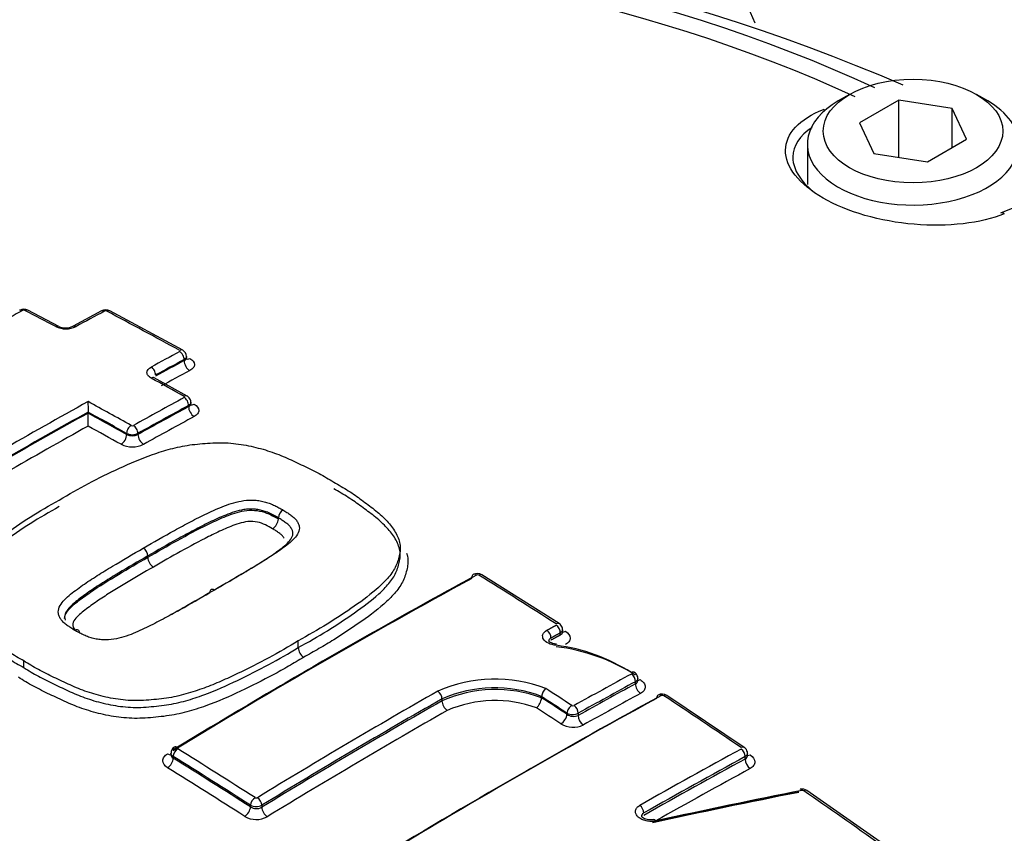
# Paper-space layout 'Sheet1' of a CAD drawing. Units: millimetres. Extents: x 0 to 3564, y 0 to 2520.
# Drawn here: x 2469 to 2500, y 2258 to 2284 of the extents above; entities that cross this region are included whole.
import ezdxf

# ---------------------------------------------------------------- set-up
doc = ezdxf.new("R2010")
doc.units = ezdxf.units.MM
doc.header["$LTSCALE"] = 6
for name, color, linetype in [('tangent', 7, 'Continuous'), ('TSH-1', 7, 'Continuous'), ('visible', 7, 'Continuous')]:
    doc.layers.add(name, color=color, linetype=linetype)

# ---------------------------------------------------------------- blocks, each defined once
blk = doc.blocks.new('SE5')
at = {"layer": 'tangent', "color": 7, "linetype": 'Continuous'}
for p, q in [((2474.486, 2272.968), (2474.486, 2273)), ((2474.625, 2271.525), (2474.625, 2271.56)), ((2472.683, 2270.654), (2472.683, 2270.688)), ((2473.037, 2270.688), (2473.037, 2270.653)), ((2486.271, 2264.369), (2486.271, 2264.43)), ((2488.627, 2262.835), (2488.627, 2262.901)), ((2482.565, 2262.301), (2482.565, 2262.363)), ((2486.479, 2261.88), (2486.479, 2261.915)), ((2486.832, 2261.912), (2486.832, 2261.845)), ((2474.144, 2260.555), (2474.144, 2260.503)), ((2492.063, 2260.477), (2492.063, 2260.551)), ((2476.564, 2258.976), (2476.564, 2259.028)), ((2476.917, 2259.027), (2476.917, 2258.966))]:
    blk.add_line(p, q, dxfattribs=at)
for centre, radius, start, end in [((2469.461, 2274.464), 0.0834, 65.5206, 115.7314), ((2472.028, 2274.444), 0.0833, 64.9879, 115.2321), ((2470.774, 2274.712), 0.748, 245.1656, 295.5563), ((2472.86, 2271.008), 0.0803, 243.7884, 296.0971), ((2472.86, 2271.039), 0.393, 243.2809, 296.6962), ((2472.861, 2271.033), 0.419, 244.9067, 294.8644), ((2472.861, 2271.063), 0.801, 243.7928, 296.0927), ((2483.681, 2266.176), 0.077, 60.3921, 115.1476), ((2484.229, 2258.537), 4.446, 69.1298, 113.8445), ((2484.217, 2258.582), 4.126, 69.1572, 113.6092), ((2484.239, 2258.507), 4.147, 69.6068, 113.8171), ((2489.477, 2262.399), 0.0749, 58.3423, 114.8603), ((2484.224, 2258.564), 3.747, 69.6684, 113.4904), ((2486.671, 2262.219), 0.0745, 238.778, 295.5577), ((2486.659, 2262.258), 0.387, 242.2712, 296.595), ((2486.687, 2262.178), 0.363, 235.0706, 293.6254), ((2486.673, 2262.219), 0.747, 238.8994, 295.4348), ((2493.861, 2259.419), 0.0762, 57.4057, 100.9916), ((2476.742, 2259.369), 0.385, 242.5048, 297.16), ((2476.745, 2259.328), 0.0724, 239.9194, 298.4047), ((2476.745, 2259.305), 0.724, 239.9587, 298.3649), ((2476.749, 2259.263), 0.342, 237.1955, 299.4525)]:
    blk.add_arc(centre, radius, start, end, dxfattribs=at)
for centre, major_axis, ratio, start_param, end_param in [((2511.979, 2298.017), (50, -86.603), 0.57735, 0.242344, 2.90251), ((2511.979, 2298.017), (-41.75, 72.313), 0.57735, 3.382291, 6.046715), ((2496.422, 2289.035), (7.085, -12.271), 0.57735, 0.086667, 3.450305), ((2494.655, 2288.015), (6.75, -11.691), 0.57735, 0.298513, 3.141593), ((2484.402, 2282.095), (6.75, -11.691), 0.57735, 1.366858, 3.107036), ((2472.575, 2264.658), (37.516, 0), 0.57735, 0.892031, 2.249561), ((2472.575, 2264.729), (36.66, 0), 0.57735, 0.894701, 2.246891), ((2494.494, 2280.628), (0.092, -0.232), 0.654633, 2.201791, 2.46421), ((2464.653, 2081.703), (116.449, 201.696), 0.57735, 0.756421, 0.766074), ((2469.427, 2274.37), (0.096, -0.176), 0.593835, 2.419176, 3.141579), ((2469.498, 2274.371), (-0.093, -0.177), 0.604317, 3.141087, 3.872723), ((2477.382, 2079.906), (-116.535, 201.842), 0.57735, -0.743388, -0.737529), ((2465.972, 2080.946), (116.491, 201.764), 0.577351, 0.748855, 0.754293), ((2471.993, 2274.35), (0.094, -0.176), 0.598064, 2.415213, 3.142105), ((2472.063, 2274.35), (-0.094, -0.177), 0.599907, 3.141082, 3.869504), ((2478.631, 2080.625), (-116.505, 201.793), 0.57735, -0.759388, -0.745524), ((2470.462, 2273.864), (-0.093, -0.177), 0.60109, 3.121628, 3.875925), ((2471.098, 2273.868), (0.095, -0.176), 0.595032, 2.412306, 3.157777), ((2468.326, 2079.584), (116.545, 201.861), 0.57735, 0.748866, 0.754301), ((2474.345, 2273.12), (-0.096, -0.175), 0.59217, 3.142565, 3.876905), ((2474.345, 2273.081), (-0.094, 0.176), 0.598054, 3.945938, 5.542512), ((2468.471, 2079.499), (116.445, 201.689), 0.57735, 0.748864, 0.754299), ((2468.471, 2079.496), (116.426, 201.658), 0.57735, 0.74885, 0.754286), ((2474.663, 2272.866), (-0.118, 0.22), 0.598057, 0.804349, 2.398996), ((2474.663, 2273.248), (0.12, 0.219), 0.592174, 3.129334, 3.87496), ((2473.45, 2272.6), (-0.095, 0.176), 0.595024, 3.943032, 5.539606), ((2468.652, 2079.395), (116.301, 201.439), 0.57735, 0.748858, 0.754294), ((2473.45, 2272.253), (-0.096, -0.175), 0.590958, 3.141122, 3.885617), ((2477.382, 2079.905), (-116.535, 201.843), 0.57735, -0.767821, -0.761546), ((2468.326, 2079.583), (116.545, 201.863), 0.57735, 0.766305, 0.79958), ((2475.722, 2078.946), (-116.563, 201.893), 0.57735, -0.767822, -0.759616), ((2469.714, 2078.782), (116.567, 201.899), 0.57735, 0.756451, 0.766094), ((2474.483, 2271.681), (-0.097, -0.175), 0.58741, 3.142437, 3.888887), ((2474.483, 2271.642), (-0.096, 0.176), 0.593819, 3.94189, 5.530044), ((2468.471, 2079.499), (116.445, 201.689), 0.57735, 0.767164, 0.79958), ((2468.471, 2079.499), (116.426, 201.656), 0.57735, 0.767161, 0.799582), ((2475.578, 2078.862), (-116.463, 201.72), 0.57735, -0.767821, -0.760473), ((2469.857, 2078.698), (116.467, 201.726), 0.57735, 0.756451, 0.766094), ((2469.857, 2078.698), (116.445, 201.689), 0.57735, 0.756445, 0.76609), ((2474.801, 2271.423), (-0.119, 0.22), 0.593822, 0.8003, 2.386525), ((2474.801, 2271.813), (0.122, 0.218), 0.587413, 3.129461, 3.886945), ((2475.578, 2078.862), (-116.442, 201.684), 0.57735, -0.767818, -0.760469), ((2470.037, 2078.595), (116.32, 201.473), 0.57735, 0.756445, 0.76609), ((2468.652, 2079.394), (116.301, 201.439), 0.57735, 0.768234, 0.799582), ((2475.398, 2078.759), (-116.317, 201.467), 0.57735, -0.767819, -0.761544), ((2472.825, 2270.769), (0.097, 0.175), 0.587408, 0.757367, 2.347251), ((2472.895, 2270.769), (-0.097, 0.175), 0.588388, 3.936831, 5.524985), ((2472.507, 2270.552), (0.122, 0.218), 0.58741, 3.900887, 5.488842), ((2473.214, 2270.551), (-0.121, 0.219), 0.58839, 0.795241, 2.381466), ((2479.016, 2073.411), (116.495, 201.776), 0.57735, 0.757275, 0.814105), ((2483.639, 2266.084), (0.096, -0.176), 0.593356, 2.331585, 3.143708), ((2483.709, 2266.081), (-0.106, -0.17), 0.554219, 3.141945, 3.917569), ((2477.243, 2079.824), (-116.537, 201.849), 0.57735, -0.839412, -0.824701), ((2486.129, 2264.554), (-0.108, -0.168), 0.545339, 3.14237, 3.924262), ((2486.129, 2264.512), (-0.096, 0.176), 0.593368, 3.941464, 5.458053), ((2485.838, 2264.353), (-0.096, 0.175), 0.592373, 3.940529, 5.457118), ((2486.447, 2264.686), (0.135, 0.211), 0.54533, 3.383213, 3.922329), ((2483.868, 2070.61), (116.31, 201.455), 0.57735, 0.757237, 0.768161), ((2488.486, 2262.983), (-0.096, 0.176), 0.593378, 3.941474, 5.443726), ((2475.375, 2078.748), (-116.567, 201.898), 0.57735, -0.853744, -0.848764), ((2483.999, 2070.533), (116.211, 201.283), 0.57735, 0.757237, 0.768161), ((2483.999, 2070.534), (116.17, 201.212), 0.57735, 0.757227, 0.768155), ((2488.804, 2262.733), (-0.12, 0.22), 0.593384, 0.799886, 2.300187), ((2481.508, 2071.972), (116.413, 201.633), 0.57735, 0.779789, 0.814125), ((2484.856, 2070.039), (116.26, 201.369), 0.57735, 0.757482, 0.814427), ((2482.423, 2262.444), (0.099, -0.174), 0.58058, 0.788218, 2.304808), ((2475.231, 2078.664), (-116.467, 201.725), 0.57735, -0.853742, -0.848912), ((2475.231, 2078.659), (-116.446, 201.694), 0.577351, -0.85374, -0.848909), ((2484.164, 2070.439), (116.045, 200.996), 0.57735, 0.757227, 0.768155), ((2489.431, 2262.308), (0.096, -0.176), 0.593241, 2.295991, 3.144224), ((2489.502, 2262.303), (-0.111, -0.167), 0.532589, 3.142036, 3.933643), ((2477.2, 2079.799), (-116.538, 201.85), 0.57735, -0.874945, -0.8602), ((2481.642, 2071.894), (116.276, 201.395), 0.57735, 0.779787, 0.814135), ((2482.741, 2262.199), (0.124, -0.217), 0.580581, 3.929812, 5.444455), ((2475.052, 2078.559), (-116.321, 201.474), 0.57735, -0.853749, -0.849111), ((2486.62, 2261.997), (0.11, 0.167), 0.536578, 0.800328, 2.388107), ((2486.691, 2261.994), (-0.097, 0.175), 0.587216, 3.935759, 5.438011), ((2481.809, 2071.798), (116.151, 201.179), 0.57735, 0.779787, 0.814135), ((2486.302, 2261.778), (0.137, 0.209), 0.53657, 3.943855, 5.529705), ((2487.009, 2261.743), (-0.122, 0.218), 0.58722, 0.79417, 2.29447), ((2474.285, 2260.681), (0.104, -0.171), 0.560541, 2.303175, 3.141942), ((2491.922, 2260.676), (-0.113, -0.165), 0.523406, 3.141631, 3.939875), ((2473.967, 2260.837), (-0.13, 0.213), 0.560538, 2.305099, 2.938573), ((2474.285, 2260.637), (-0.106, -0.17), 0.554219, 3.974785, 5.516681), ((2467.674, 2074.299), (-116.436, 201.672), 0.57735, -0.839413, -0.824701), ((2467.811, 2074.379), (-116.535, 201.845), 0.57735, -0.839413, -0.824701), ((2487.349, 2068.6), (116.115, 201.117), 0.57735, 0.757447, 0.776806), ((2487.478, 2068.525), (116.016, 200.945), 0.57735, 0.757447, 0.776806), ((2491.922, 2260.633), (0.096, -0.176), 0.59326, 0.79977, 2.28084), ((2492.24, 2260.808), (0.141, 0.207), 0.523391, 3.434174, 3.937947), ((2473.967, 2260.401), (-0.132, -0.212), 0.554212, 0.835136, 2.375094), ((2467.674, 2074.299), (-116.404, 201.617), 0.57735, -0.839427, -0.824712), ((2487.478, 2068.525), (115.97, 200.866), 0.57735, 0.757436, 0.776802), ((2492.24, 2260.375), (0.12, -0.22), 0.593266, 3.941368, 5.420479), ((2467.502, 2074.2), (-116.279, 201.401), 0.57735, -0.839427, -0.824712), ((2487.638, 2068.432), (115.846, 200.65), 0.57735, 0.757436, 0.775465), ((2493.884, 2259.326), (-0.114, -0.164), 0.515869, 3.142078, 3.944795), ((2477.2, 2079.799), (-116.538, 201.85), 0.57735, -0.901558, -0.886914), ((2476.705, 2259.109), (-0.108, -0.168), 0.545338, 3.981478, 5.523374), ((2476.776, 2259.108), (0.104, -0.171), 0.560529, 0.771441, 2.288031), ((2488.746, 2258.866), (0.099, -0.174), 0.58229, 0.789731, 2.270801), ((2476.387, 2258.874), (-0.135, -0.211), 0.545329, 0.841831, 2.381788), ((2477.094, 2258.863), (0.13, -0.213), 0.560523, 3.91303, 5.427672)]:
    blk.add_ellipse(centre, major_axis=major_axis, ratio=ratio, start_param=start_param, end_param=end_param, dxfattribs=at)
for points, degree in [([(2474.559, 2273.1), (2474.559, 2273.063), (2474.533, 2273.026), (2474.486, 2273)], 3), ([(2474.698, 2271.661), (2474.698, 2271.624), (2474.671, 2271.587), (2474.625, 2271.56)], 3), ([(2485.849, 2264.513), (2485.995, 2264.593), (2486.141, 2264.673)], 2), ([(2486.271, 2264.43), (2486.125, 2264.351), (2485.979, 2264.271)], 2), ([(2485.979, 2264.21), (2486.125, 2264.289), (2486.271, 2264.369)], 2), ([(2486.344, 2264.532), (2486.344, 2264.494), (2486.317, 2264.457), (2486.271, 2264.43)], 3), ([(2486.271, 2264.369), (2486.317, 2264.393), (2486.344, 2264.43), (2486.344, 2264.469)], 3), ([(2488.7, 2263.003), (2488.7, 2262.965), (2488.674, 2262.928), (2488.627, 2262.901)], 3), ([(2488.627, 2262.835), (2488.674, 2262.859), (2488.7, 2262.896), (2488.7, 2262.937)], 3), ([(2474.144, 2260.555), (2474.097, 2260.583), (2474.071, 2260.621), (2474.071, 2260.659)], 3), ([(2492.136, 2260.653), (2492.136, 2260.615), (2492.11, 2260.578), (2492.063, 2260.551)], 3), ([(2492.063, 2260.477), (2492.11, 2260.501), (2492.136, 2260.539), (2492.136, 2260.581)], 3)]:
    blk.add_open_spline(points, degree=degree, dxfattribs=at)
for points, knots in [([(2474.486, 2272.968), (2474.533, 2272.991), (2474.559, 2273.023), (2474.559, 2273.056), (2474.559, 2273.056), (2474.559, 2273.056)], [0, 0, 0, 0, 0.5, 0.5, 0.5008937, 0.5008937, 0.5008937, 0.5008937]), ([(2474.661, 2273.038), (2474.754, 2272.987), (2474.807, 2272.916), (2474.807, 2272.811), (2474.794, 2272.775), (2474.744, 2272.71), (2474.707, 2272.681), (2474.661, 2272.656)], [0, 0, 0, 0, 0.5, 0.5, 0.75, 0.75, 1, 1, 1, 1]), ([(2473.451, 2272.42), (2473.409, 2272.443), (2473.376, 2272.47), (2473.331, 2272.53), (2473.319, 2272.562), (2473.319, 2272.658), (2473.367, 2272.722), (2473.451, 2272.768)], [0, 0, 0, 0, 0.25, 0.25, 0.5, 0.5, 1, 1, 1, 1]), ([(2474.625, 2271.525), (2474.671, 2271.549), (2474.698, 2271.583), (2474.698, 2271.617), (2474.698, 2271.617), (2474.698, 2271.617)], [0, 0, 0, 0, 0.5, 0.5, 0.5010128, 0.5010128, 0.5010128, 0.5010128]), ([(2474.799, 2271.604), (2474.892, 2271.552), (2474.945, 2271.48), (2474.945, 2271.372), (2474.932, 2271.336), (2474.882, 2271.27), (2474.846, 2271.24), (2474.799, 2271.215)], [0, 0, 0, 0, 0.5, 0.5, 0.75, 0.75, 1, 1, 1, 1]), ([(2473.204, 2267.089), (2473.528, 2267.278), (2473.854, 2267.464), (2474.351, 2267.737), (2474.518, 2267.827), (2474.855, 2268.005), (2475.025, 2268.092), (2475.289, 2268.216), (2475.378, 2268.257), (2475.559, 2268.337), (2475.65, 2268.376), (2475.839, 2268.448), (2475.937, 2268.482), (2476.14, 2268.541), (2476.245, 2268.565), (2476.466, 2268.594), (2476.584, 2268.6), (2476.754, 2268.588), (2476.811, 2268.581), (2476.923, 2268.56), (2476.977, 2268.549), (2477.083, 2268.521), (2477.134, 2268.503), (2477.23, 2268.464), (2477.277, 2268.444), (2477.367, 2268.401), (2477.411, 2268.378), (2477.499, 2268.334), (2477.541, 2268.31), (2477.582, 2268.286)], [0, 0, 0, 0, 0.25, 0.25, 0.375, 0.375, 0.5, 0.5, 0.5625, 0.5625, 0.625, 0.625, 0.6875, 0.6875, 0.75, 0.75, 0.8125, 0.8125, 0.84375, 0.84375, 0.875, 0.875, 0.90625, 0.90625, 0.9375, 0.9375, 0.96875, 0.96875, 1, 1, 1, 1]), ([(2477.437, 2268.04), (2477.398, 2268.063), (2477.358, 2268.085), (2477.274, 2268.128), (2477.233, 2268.149), (2477.148, 2268.19), (2477.104, 2268.209), (2477.012, 2268.245), (2476.963, 2268.261), (2476.862, 2268.286), (2476.81, 2268.296), (2476.703, 2268.312), (2476.649, 2268.316), (2476.541, 2268.316), (2476.486, 2268.313), (2476.381, 2268.301), (2476.33, 2268.293), (2476.18, 2268.262), (2476.084, 2268.234), (2475.9, 2268.171), (2475.811, 2268.137), (2475.638, 2268.064), (2475.554, 2268.026), (2475.386, 2267.95), (2475.302, 2267.911), (2475.056, 2267.792), (2474.898, 2267.709), (2474.582, 2267.541), (2474.425, 2267.456), (2473.957, 2267.198), (2473.651, 2267.023), (2473.346, 2266.845)], [0, 0, 0, 0, 0.03125, 0.03125, 0.0625, 0.0625, 0.09375, 0.09375, 0.125, 0.125, 0.15625, 0.15625, 0.1875, 0.1875, 0.21875, 0.21875, 0.25, 0.25, 0.3125, 0.3125, 0.375, 0.375, 0.4375, 0.4375, 0.5, 0.5, 0.625, 0.625, 0.75, 0.75, 1, 1, 1, 1]), ([(2473.346, 2266.802), (2473.652, 2266.98), (2473.959, 2267.157), (2474.585, 2267.501), (2474.897, 2267.673), (2475.392, 2267.912), (2475.56, 2267.989), (2475.908, 2268.135), (2476.09, 2268.203), (2476.394, 2268.265), (2476.502, 2268.278), (2476.719, 2268.277), (2476.825, 2268.259), (2477.026, 2268.209), (2477.114, 2268.172), (2477.279, 2268.092), (2477.36, 2268.052), (2477.437, 2268.006)], [0, 0, 0, 0, 0.25, 0.25, 0.5, 0.5, 0.625, 0.625, 0.75, 0.75, 0.8125, 0.8125, 0.875, 0.875, 0.9375, 0.9375, 1, 1, 1, 1]), ([(2477.582, 2268.286), (2477.624, 2268.262), (2477.663, 2268.236), (2477.739, 2268.185), (2477.777, 2268.159), (2477.85, 2268.106), (2477.885, 2268.078), (2477.95, 2268.021), (2477.979, 2267.992), (2478.025, 2267.93), (2478.044, 2267.898), (2478.076, 2267.834), (2478.088, 2267.801), (2478.104, 2267.702), (2478.091, 2267.635), (2478.034, 2267.509), (2477.99, 2267.449), (2477.884, 2267.333), (2477.822, 2267.278), (2477.691, 2267.171), (2477.621, 2267.119), (2477.479, 2267.018), (2477.406, 2266.967), (2477.185, 2266.817), (2477.031, 2266.721), (2476.717, 2266.529), (2476.559, 2266.434), (2476.081, 2266.15), (2475.757, 2265.963), (2475.431, 2265.776)], [0, 0, 0, 0, 0.03125, 0.03125, 0.0625, 0.0625, 0.09375, 0.09375, 0.125, 0.125, 0.15625, 0.15625, 0.1875, 0.1875, 0.25, 0.25, 0.3125, 0.3125, 0.375, 0.375, 0.4375, 0.4375, 0.5, 0.5, 0.625, 0.625, 0.75, 0.75, 1, 1, 1, 1]), ([(2477.255, 2267.699), (2477.185, 2267.741), (2477.11, 2267.779), (2476.957, 2267.852), (2476.874, 2267.886), (2476.685, 2267.926), (2476.583, 2267.933), (2476.386, 2267.911), (2476.294, 2267.888), (2476.03, 2267.808), (2475.871, 2267.74), (2475.557, 2267.599), (2475.402, 2267.527), (2474.654, 2267.15), (2474.087, 2266.826), (2473.522, 2266.497)], [0, 0, 0, 0, 0.0625, 0.0625, 0.125, 0.125, 0.1875, 0.1875, 0.25, 0.25, 0.375, 0.375, 0.5, 0.5, 1, 1, 1, 1]), ([(2477.614, 2267.401), (2477.612, 2267.406), (2477.609, 2267.41), (2477.591, 2267.442), (2477.572, 2267.469), (2477.517, 2267.519), (2477.487, 2267.543), (2477.424, 2267.589), (2477.39, 2267.611), (2477.325, 2267.656), (2477.291, 2267.678), (2477.255, 2267.699)], [0.8700085, 0.8700085, 0.8700085, 0.8700085, 0.875, 0.875, 0.90625, 0.90625, 0.9375, 0.9375, 0.96875, 0.96875, 1, 1, 1, 1]), ([(2473.522, 2266.497), (2473.238, 2266.334), (2472.955, 2266.17), (2472.538, 2265.918), (2472.4, 2265.834), (2472.125, 2265.663), (2471.988, 2265.577), (2471.722, 2265.402), (2471.594, 2265.311), (2471.344, 2265.126), (2471.222, 2265.031), (2471.075, 2264.876), (2471.032, 2264.821), (2470.997, 2264.735), (2470.991, 2264.705), (2470.994, 2264.646), (2471.007, 2264.617), (2471.035, 2264.566), (2471.051, 2264.543), (2471.071, 2264.522)], [0, 0, 0, 0, 0.25, 0.25, 0.375, 0.375, 0.5, 0.5, 0.625, 0.625, 0.75, 0.75, 0.8125, 0.8125, 0.84375, 0.84375, 0.875, 0.875, 0.9003987, 0.9003987, 0.9003987, 0.9003987]), ([(2486.143, 2264.043), (2486.056, 2264.05), (2485.972, 2264.072), (2485.833, 2264.139), (2485.778, 2264.184), (2485.717, 2264.282), (2485.709, 2264.336), (2485.745, 2264.435), (2485.788, 2264.48), (2485.849, 2264.513)], [0, 0, 0, 0, 0.25, 0.25, 0.5, 0.5, 0.75, 0.75, 1, 1, 1, 1]), ([(2485.979, 2264.271), (2485.945, 2264.253), (2485.922, 2264.229), (2485.908, 2264.191), (2485.906, 2264.18), (2485.906, 2264.17)], [0, 0, 0, 0, 0.25, 0.25, 0.3393542, 0.3393542, 0.3393542, 0.3393542]), ([(2486.433, 2264.484), (2486.526, 2264.425), (2486.579, 2264.345), (2486.579, 2264.23), (2486.566, 2264.191), (2486.516, 2264.122), (2486.479, 2264.091), (2486.433, 2264.066)], [0, 0, 0, 0, 0.5, 0.5, 0.75, 0.75, 1, 1, 1, 1]), ([(2469.463, 2263.342), (2469.611, 2263.25), (2469.76, 2263.158), (2470.075, 2262.986), (2470.241, 2262.905), (2470.575, 2262.745), (2470.742, 2262.664), (2471.084, 2262.51), (2471.26, 2262.438), (2471.538, 2262.343), (2471.633, 2262.313), (2471.827, 2262.258), (2471.927, 2262.232), (2472.229, 2262.165), (2472.435, 2262.131), (2472.752, 2262.102), (2472.859, 2262.096), (2473.077, 2262.094), (2473.185, 2262.099), (2473.401, 2262.114), (2473.508, 2262.123), (2473.722, 2262.145), (2473.828, 2262.157), (2474.14, 2262.204), (2474.341, 2262.25), (2474.733, 2262.36), (2474.923, 2262.423), (2475.474, 2262.626), (2475.818, 2262.781), (2476.49, 2263.103), (2476.819, 2263.268), (2477.455, 2263.61), (2477.758, 2263.79), (2478.061, 2263.969)], [0, 0, 0, 0, 0.0625, 0.0625, 0.125, 0.125, 0.1875, 0.1875, 0.25, 0.25, 0.28125, 0.28125, 0.3125, 0.3125, 0.375, 0.375, 0.40625, 0.40625, 0.4375, 0.4375, 0.46875, 0.46875, 0.5, 0.5, 0.5625, 0.5625, 0.625, 0.625, 0.75, 0.75, 0.875, 0.875, 1, 1, 1, 1]), ([(2478.231, 2263.667), (2478.075, 2263.574), (2477.918, 2263.481), (2477.6, 2263.297), (2477.438, 2263.206), (2476.942, 2262.941), (2476.601, 2262.77), (2475.902, 2262.438), (2475.543, 2262.279), (2474.968, 2262.073), (2474.768, 2262.009), (2474.462, 2261.927), (2474.358, 2261.902), (2474.148, 2261.859), (2474.041, 2261.841), (2473.823, 2261.811), (2473.713, 2261.799), (2473.491, 2261.778), (2473.38, 2261.768), (2473.156, 2261.754), (2473.044, 2261.751), (2472.818, 2261.754), (2472.708, 2261.761), (2472.379, 2261.792), (2472.166, 2261.826), (2471.852, 2261.895), (2471.748, 2261.921), (2471.546, 2261.978), (2471.447, 2262.009), (2471.158, 2262.106), (2470.974, 2262.18), (2470.618, 2262.338), (2470.445, 2262.422), (2470.098, 2262.588), (2469.926, 2262.671), (2469.598, 2262.85), (2469.444, 2262.945), (2469.29, 2263.04)], [0, 0, 0, 0, 0.0625, 0.0625, 0.125, 0.125, 0.25, 0.25, 0.375, 0.375, 0.4375, 0.4375, 0.46875, 0.46875, 0.5, 0.5, 0.53125, 0.53125, 0.5625, 0.5625, 0.59375, 0.59375, 0.625, 0.625, 0.6875, 0.6875, 0.71875, 0.71875, 0.75, 0.75, 0.8125, 0.8125, 0.875, 0.875, 0.9375, 0.9375, 1, 1, 1, 1]), ([(2488.773, 2262.966), (2488.822, 2262.936), (2488.862, 2262.9), (2488.916, 2262.824), (2488.931, 2262.783), (2488.934, 2262.703), (2488.922, 2262.663), (2488.872, 2262.591), (2488.834, 2262.559), (2488.786, 2262.533)], [0, 0, 0, 0, 0.25, 0.25, 0.5, 0.5, 0.75, 0.75, 1, 1, 1, 1]), ([(2473.966, 2260.205), (2473.872, 2260.263), (2473.819, 2260.343), (2473.819, 2260.464), (2473.832, 2260.504), (2473.882, 2260.578), (2473.919, 2260.612), (2473.966, 2260.64)], [0, 0, 0, 0, 0.5, 0.5, 0.75, 0.75, 1, 1, 1, 1]), ([(2474.071, 2260.622), (2474.071, 2260.621), (2474.071, 2260.621), (2474.071, 2260.578), (2474.097, 2260.535), (2474.144, 2260.503)], [0.4938582, 0.4938582, 0.4938582, 0.4938582, 0.5, 0.5, 1, 1, 1, 1]), ([(2492.219, 2260.611), (2492.312, 2260.548), (2492.365, 2260.465), (2492.365, 2260.345), (2492.352, 2260.305), (2492.302, 2260.235), (2492.266, 2260.203), (2492.219, 2260.178)], [0, 0, 0, 0, 0.5, 0.5, 0.75, 0.75, 1, 1, 1, 1]), ([(2489.261, 2258.536), (2489.214, 2258.526), (2489.164, 2258.521), (2489.114, 2258.522), (2489.064, 2258.522), (2489.012, 2258.528), (2488.964, 2258.539), (2488.915, 2258.55), (2488.868, 2258.566), (2488.826, 2258.586), (2488.784, 2258.606), (2488.746, 2258.631), (2488.716, 2258.658), (2488.686, 2258.685), (2488.663, 2258.716), (2488.648, 2258.747), (2488.633, 2258.778), (2488.626, 2258.811), (2488.629, 2258.842), (2488.631, 2258.874), (2488.641, 2258.905), (2488.66, 2258.933), (2488.679, 2258.961), (2488.706, 2258.987), (2488.739, 2259.009), (2488.746, 2259.014), (2488.753, 2259.018), (2488.76, 2259.022)], [0, 0, 0, 0, 0.1216, 0.1216, 0.1216, 0.243175, 0.243175, 0.243175, 0.365122, 0.365122, 0.365122, 0.48747, 0.48747, 0.48747, 0.609933, 0.609933, 0.609933, 0.73217, 0.73217, 0.73217, 0.853941, 0.853941, 0.853941, 0.975212, 0.975212, 0.975212, 1, 1, 1, 1]), ([(2488.888, 2258.785), (2488.884, 2258.782), (2488.88, 2258.78), (2488.876, 2258.778), (2488.857, 2258.765), (2488.842, 2258.751), (2488.832, 2258.735), (2488.822, 2258.718), (2488.816, 2258.7), (2488.815, 2258.682), (2488.814, 2258.68), (2488.814, 2258.678), (2488.814, 2258.676)], [0, 0, 0, 0, 0.0246559, 0.0246559, 0.0246559, 0.1453344, 0.1453344, 0.1453344, 0.2667275, 0.2667275, 0.2667275, 0.2788183, 0.2788183, 0.2788183, 0.2788183])]:
    blk.add_open_spline(points, degree=3, knots=knots, dxfattribs=at)
at = {"layer": 'visible', "color": 7, "linetype": 'Continuous'}
for p, q in [((2495.335, 2281.314), (2494.982, 2281.11)), ((2499.666, 2281.11), (2499.313, 2281.314)), ((2496.876, 2281.132), (2495.651, 2280.425)), ((2498.549, 2280.873), (2496.876, 2281.132)), ((2496.876, 2279.339), (2496.876, 2281.132)), ((2498.997, 2279.907), (2498.549, 2280.873)), ((2498.549, 2279.648), (2498.549, 2280.873)), ((2495.651, 2280.425), (2496.099, 2279.459)), ((2494.012, 2279.758), (2494.012, 2278.49)), ((2497.772, 2279.2), (2498.997, 2279.907)), ((2496.099, 2279.459), (2497.772, 2279.2)), ((2501.048, 2277.99), (2500.06, 2277.592)), ((2470.555, 2274.041), (2469.591, 2274.548)), ((2471.898, 2274.526), (2471.003, 2274.044)), ((2474.441, 2273.295), (2472.157, 2274.526)), ((2474.559, 2273.056), (2474.559, 2273.1)), ((2474.581, 2271.855), (2473.547, 2272.428)), ((2474.698, 2271.617), (2474.698, 2271.661)), ((2471.473, 2271.357), (2471.473, 2271.356)), ((2471.473, 2271.324), (2471.473, 2271.356)), ((2471.473, 2271.324), (2471.473, 2271.322)), ((2477.437, 2268.006), (2477.437, 2268.04)), ((2477.437, 2268.04), (2477.437, 2268.04)), ((2477.437, 2268.006), (2477.437, 2268.006)), ((2481.257, 2266.874), (2481.257, 2267.086)), ((2473.346, 2266.802), (2473.346, 2266.845)), ((2486.237, 2264.722), (2483.815, 2266.251)), ((2486.344, 2264.47), (2486.344, 2264.532)), ((2478.061, 2263.969), (2478.061, 2264.181)), ((2469.463, 2263.342), (2469.463, 2263.552)), ((2488.7, 2262.937), (2488.7, 2263.003)), ((2485.685, 2262.434), (2485.685, 2262.438)), ((2485.685, 2262.399), (2485.685, 2262.434)), ((2485.685, 2262.395), (2485.685, 2262.399)), ((2492.034, 2260.841), (2489.613, 2262.47)), ((2474.071, 2260.659), (2474.071, 2260.62)), ((2492.136, 2260.582), (2492.136, 2260.654)), ((2496.397, 2257.803), (2493.998, 2259.491))]:
    blk.add_line(p, q, dxfattribs=at)
for centre, radius, start, end in [((2472.573, 2224.711), 61.923, 66.7507, 113.24766), ((2469.463, 2274.305), 0.273, 62.2266, 118.604), ((2472.028, 2274.284), 0.273, 61.7903, 118.2093), ((2470.776, 2274.542), 0.546, 246.4531, 294.3189), ((2474.343, 2273.1), 0.216, 359.7735, 63.3876), ((2537.126, 2271.71), 65.654, 180.02396, 180.3085), ((2388.596, 2270.879), 82.879, 0.02497, 0.30659), ((2477.751, 2268.02), 0.315, 122.3497, 176.2877), ((2477.044, 2268.032), 0.394, 302.4164, 356.2839), ((2473.736, 2266.824), 0.391, 183.1289, 236.6907), ((2483.672, 2266.027), 0.264, 57.5442, 119.1111), ((2478.452, 2263.991), 0.392, 183.1749, 235.7008), ((2485.43, 2258.101), 5.939, 57.5079, 83.1071), ((2485.401, 2258.34), 5.751, 57.4189, 82.588), ((2486.091, 2262.392), 0.409, 132.8843, 173.4773), ((2485.169, 2262.455), 0.519, 313.4332, 353.3471), ((2489.464, 2262.253), 0.261, 55.6587, 119.324), ((2474.284, 2260.666), 0.211, 118.9778, 181.8453), ((2493.849, 2259.287), 0.25, 53.7641, 103.6812)]:
    blk.add_arc(centre, radius, start, end, dxfattribs=at)
for centre, major_axis, ratio, start_param, end_param in [((2497.741, 2289.796), (-7.623, 13.203), 0.57735, 3.116897, 6.283185), ((2497.324, 2279.758), (3.312, 0), 0.57735, 2.356194, 6.283185), ((2497.324, 2279.758), (3.312, 0), 0.57735, 0, 0.785398), ((2500.154, 2277.36), (0.094, -0.232), 0.660703, 2.423871, 3.14211), ((2473.204, 2266.926), (-0.101, 0.173), 0.579196, 3.925076, 5.491761), ((2478.869, 2073.496), (116.395, 201.602), 0.57735, 0.757275, 0.814105), ((2478.869, 2073.496), (116.379, 201.574), 0.57735, 0.757272, 0.814109), ((2483.639, 2266.084), (0.096, -0.176), 0.593356, 3.143708, 3.941453), ((2475.428, 2265.614), (0.1, -0.173), 0.575185, 2.340189, 3.928623), ((2488.484, 2263.026), (-0.104, -0.171), 0.513236, 3.142054, 3.913846), ((2488.79, 2263.166), (0.13, 0.213), 0.513225, 3.460053, 3.911916), ((2484.704, 2070.126), (116.161, 201.196), 0.57735, 0.757482, 0.814427), ((2489.431, 2262.308), (0.096, -0.176), 0.593241, 3.144224, 3.941344), ((2481.642, 2071.894), (116.313, 201.46), 0.57735, 0.779789, 0.814125), ((2484.704, 2070.126), (116.152, 201.181), 0.57735, 0.75748, 0.814429), ((2472.575, 2261.387), (-39.5, 0), 0.57735, 0, 3.166288), ((2480.423, 2066.875), (184.348, 141.086), 0.746838, 0.988749, 1.010357), ((2480.423, 2066.875), (184.338, 141.078), 0.746838, 0.988746, 1.010355), ((2480.511, 2066.76), (184.506, 141.207), 0.746838, 0.988749, 1.010357), ((2493.828, 2259.337), (0.039, -0.196), 0.365577, 2.417758, 3.138251), ((2489.246, 2258.381), (0.043, -0.195), 0.353489, 2.411094, 3.151898)]:
    blk.add_ellipse(centre, major_axis=major_axis, ratio=ratio, start_param=start_param, end_param=end_param, dxfattribs=at)
blk.add_ellipse((2497.324, 2280.166), major_axis=(-2.813, 0), ratio=0.57735, dxfattribs=at)
for points, knots in [([(2500.184, 2277.575), (2499.812, 2277.424), (2499.375, 2277.318), (2498.407, 2277.204), (2497.883, 2277.197), (2496.834, 2277.286), (2496.303, 2277.383), (2495.33, 2277.664), (2494.878, 2277.85), (2494.132, 2278.28), (2493.832, 2278.527), (2493.429, 2279.041), (2493.326, 2279.307), (2493.334, 2280.086), (2493.767, 2280.549), (2494.517, 2280.847)], [0, 0, 0, 0, 0.125, 0.125, 0.25, 0.25, 0.375, 0.375, 0.5, 0.5, 0.625, 0.625, 0.75, 0.75, 1, 1, 1, 1]), ([(2494.16, 2280.277), (2493.775, 2280.025), (2493.56, 2279.705), (2493.554, 2279.116), (2493.65, 2278.87), (2493.948, 2278.49), (2494.09, 2278.354), (2494.258, 2278.224)], [0.0687689, 0.0687689, 0.0687689, 0.0687689, 0.25, 0.25, 0.375, 0.375, 0.447944, 0.447944, 0.447944, 0.447944]), ([(2474.697, 2271.661), (2474.698, 2271.662), (2474.702, 2271.688), (2474.685, 2271.743), (2474.649, 2271.803), (2474.61, 2271.84), (2474.586, 2271.851), (2474.58, 2271.854)], [0, 0, 0, 0, 0.013443, 0.355334, 0.646246, 0.923892, 1, 1, 1, 1]), ([(2470.572, 2268.598), (2470.872, 2268.776), (2471.173, 2268.952), (2471.802, 2269.284), (2472.127, 2269.442), (2472.789, 2269.748), (2473.128, 2269.895), (2473.676, 2270.087), (2473.866, 2270.147), (2474.255, 2270.25), (2474.454, 2270.294), (2474.766, 2270.338), (2474.872, 2270.35), (2475.086, 2270.369), (2475.193, 2270.378), (2475.409, 2270.391), (2475.516, 2270.395), (2475.732, 2270.394), (2475.839, 2270.389), (2476.055, 2270.371), (2476.163, 2270.357), (2476.374, 2270.324), (2476.478, 2270.305), (2476.682, 2270.261), (2476.783, 2270.236), (2476.981, 2270.181), (2477.078, 2270.152), (2477.362, 2270.057), (2477.541, 2269.986), (2477.885, 2269.834), (2478.051, 2269.755), (2478.386, 2269.596), (2478.553, 2269.516), (2478.87, 2269.344), (2479.02, 2269.252), (2479.17, 2269.16)], [0, 0, 0, 0, 0.125, 0.125, 0.25, 0.25, 0.375, 0.375, 0.4375, 0.4375, 0.5, 0.5, 0.53125, 0.53125, 0.5625, 0.5625, 0.59375, 0.59375, 0.625, 0.625, 0.65625, 0.65625, 0.6875, 0.6875, 0.71875, 0.71875, 0.75, 0.75, 0.8125, 0.8125, 0.875, 0.875, 0.9375, 0.9375, 1, 1, 1, 1]), ([(2479.17, 2269.16), (2479.326, 2269.071), (2479.482, 2268.983), (2479.774, 2268.796), (2479.91, 2268.698), (2480.179, 2268.5), (2480.315, 2268.401), (2480.573, 2268.197), (2480.695, 2268.091), (2480.909, 2267.869), (2481.001, 2267.754), (2481.148, 2267.517), (2481.205, 2267.393), (2481.249, 2267.207), (2481.258, 2267.145), (2481.257, 2267.021), (2481.249, 2266.959), (2481.222, 2266.835), (2481.205, 2266.773), (2481.168, 2266.65), (2481.147, 2266.589), (2481.066, 2266.41), (2480.987, 2266.295), (2480.798, 2266.071), (2480.691, 2265.963), (2480.348, 2265.651), (2480.087, 2265.457), (2479.543, 2265.078), (2479.263, 2264.891), (2478.678, 2264.528), (2478.37, 2264.354), (2478.061, 2264.181)], [0, 0, 0, 0, 0.0625, 0.0625, 0.125, 0.125, 0.1875, 0.1875, 0.25, 0.25, 0.3125, 0.3125, 0.375, 0.375, 0.40625, 0.40625, 0.4375, 0.4375, 0.46875, 0.46875, 0.5, 0.5, 0.5625, 0.5625, 0.625, 0.625, 0.75, 0.75, 0.875, 0.875, 1, 1, 1, 1]), ([(2478.061, 2263.969), (2478.37, 2264.143), (2478.679, 2264.317), (2479.265, 2264.681), (2479.546, 2264.869), (2480.092, 2265.25), (2480.355, 2265.445), (2480.697, 2265.757), (2480.804, 2265.865), (2480.99, 2266.088), (2481.069, 2266.203), (2481.148, 2266.382), (2481.17, 2266.443), (2481.207, 2266.565), (2481.223, 2266.627), (2481.249, 2266.751), (2481.258, 2266.813), (2481.257, 2266.937), (2481.249, 2266.999), (2481.218, 2267.124), (2481.196, 2267.186), (2481.141, 2267.309), (2481.109, 2267.369), (2480.998, 2267.546), (2480.906, 2267.661), (2480.691, 2267.883), (2480.57, 2267.989), (2480.312, 2268.192), (2480.177, 2268.291), (2479.908, 2268.488), (2479.773, 2268.586), (2479.481, 2268.773), (2479.326, 2268.861), (2479.17, 2268.949)], [0, 0, 0, 0, 0.125, 0.125, 0.25, 0.25, 0.375, 0.375, 0.4375, 0.4375, 0.5, 0.5, 0.53125, 0.53125, 0.5625, 0.5625, 0.59375, 0.59375, 0.625, 0.625, 0.65625, 0.65625, 0.6875, 0.6875, 0.75, 0.75, 0.8125, 0.8125, 0.875, 0.875, 0.9375, 0.9375, 1, 1, 1, 1]), ([(2469.463, 2263.552), (2469.307, 2263.64), (2469.151, 2263.728), (2468.86, 2263.913), (2468.724, 2264.011), (2468.455, 2264.207), (2468.319, 2264.304), (2468.061, 2264.505), (2467.939, 2264.61), (2467.726, 2264.829), (2467.634, 2264.942), (2467.486, 2265.179), (2467.429, 2265.303), (2467.384, 2265.489), (2467.376, 2265.552), (2467.375, 2265.678), (2467.384, 2265.742), (2467.41, 2265.869), (2467.427, 2265.932), (2467.464, 2266.058), (2467.485, 2266.12), (2467.565, 2266.304), (2467.644, 2266.423), (2467.833, 2266.656), (2467.939, 2266.768), (2468.282, 2267.092), (2468.544, 2267.293), (2469.088, 2267.686), (2469.369, 2267.878), (2469.955, 2268.248), (2470.263, 2268.424), (2470.572, 2268.598)], [0, 0, 0, 0, 0.0625, 0.0625, 0.125, 0.125, 0.1875, 0.1875, 0.25, 0.25, 0.3125, 0.3125, 0.375, 0.375, 0.40625, 0.40625, 0.4375, 0.4375, 0.46875, 0.46875, 0.5, 0.5, 0.5625, 0.5625, 0.625, 0.625, 0.75, 0.75, 0.875, 0.875, 1, 1, 1, 1]), ([(2470.572, 2268.391), (2470.263, 2268.217), (2469.954, 2268.041), (2469.368, 2267.671), (2469.087, 2267.478), (2468.541, 2267.084), (2468.278, 2266.882), (2467.936, 2266.557), (2467.829, 2266.445), (2467.643, 2266.213), (2467.564, 2266.094), (2467.485, 2265.91), (2467.463, 2265.848), (2467.432, 2265.743), (2467.421, 2265.7), (2467.41, 2265.657)], [0, 0, 0, 0, 0.125, 0.125, 0.25, 0.25, 0.375, 0.375, 0.4375, 0.4375, 0.5, 0.5, 0.53125, 0.53125, 0.5523653, 0.5523653, 0.5523653, 0.5523653]), ([(2475.428, 2265.777), (2475.688, 2265.926), (2475.946, 2266.076), (2476.351, 2266.316), (2476.5, 2266.405), (2476.796, 2266.585), (2476.943, 2266.675), (2477.155, 2266.814), (2477.224, 2266.861), (2477.36, 2266.957), (2477.428, 2267.004), (2477.558, 2267.102), (2477.62, 2267.152), (2477.734, 2267.257), (2477.786, 2267.311), (2477.844, 2267.396), (2477.86, 2267.425), (2477.883, 2267.485), (2477.891, 2267.516), (2477.894, 2267.579), (2477.889, 2267.61), (2477.865, 2267.672), (2477.848, 2267.702), (2477.808, 2267.761), (2477.783, 2267.79), (2477.722, 2267.844), (2477.689, 2267.87), (2477.621, 2267.92), (2477.584, 2267.944), (2477.531, 2267.981), (2477.513, 2267.993), (2477.476, 2268.017), (2477.456, 2268.029), (2477.437, 2268.04)], [0.0382766, 0.0382766, 0.0382766, 0.0382766, 0.25, 0.25, 0.375, 0.375, 0.5, 0.5, 0.5625, 0.5625, 0.625, 0.625, 0.6875, 0.6875, 0.75, 0.75, 0.78125, 0.78125, 0.8125, 0.8125, 0.84375, 0.84375, 0.875, 0.875, 0.90625, 0.90625, 0.9375, 0.9375, 0.96875, 0.96875, 0.984375, 0.984375, 1, 1, 1, 1]), ([(2471.054, 2264.514), (2471.012, 2264.538), (2470.973, 2264.564), (2470.897, 2264.615), (2470.859, 2264.641), (2470.786, 2264.694), (2470.752, 2264.722), (2470.687, 2264.779), (2470.658, 2264.809), (2470.611, 2264.871), (2470.592, 2264.903), (2470.56, 2264.969), (2470.548, 2265.003), (2470.532, 2265.104), (2470.545, 2265.173), (2470.601, 2265.304), (2470.645, 2265.366), (2470.752, 2265.487), (2470.813, 2265.545), (2470.944, 2265.657), (2471.014, 2265.711), (2471.157, 2265.818), (2471.229, 2265.871), (2471.45, 2266.027), (2471.604, 2266.127), (2471.918, 2266.325), (2472.076, 2266.422), (2472.554, 2266.713), (2472.878, 2266.902), (2473.204, 2267.089)], [0, 0, 0, 0, 0.03125, 0.03125, 0.0625, 0.0625, 0.09375, 0.09375, 0.125, 0.125, 0.15625, 0.15625, 0.1875, 0.1875, 0.25, 0.25, 0.3125, 0.3125, 0.375, 0.375, 0.4375, 0.4375, 0.5, 0.5, 0.625, 0.625, 0.75, 0.75, 1, 1, 1, 1]), ([(2473.346, 2266.845), (2473.039, 2266.669), (2472.733, 2266.491), (2472.282, 2266.218), (2472.133, 2266.126), (2471.837, 2265.94), (2471.689, 2265.847), (2471.478, 2265.702), (2471.409, 2265.652), (2471.272, 2265.553), (2471.205, 2265.503), (2471.074, 2265.4), (2471.012, 2265.348), (2470.899, 2265.238), (2470.847, 2265.181), (2470.789, 2265.092), (2470.773, 2265.061), (2470.749, 2264.999), (2470.742, 2264.966), (2470.739, 2264.901), (2470.744, 2264.869), (2470.758, 2264.834), (2470.759, 2264.83), (2470.761, 2264.827)], [0, 0, 0, 0, 0.25, 0.25, 0.375, 0.375, 0.5, 0.5, 0.5625, 0.5625, 0.625, 0.625, 0.6875, 0.6875, 0.75, 0.75, 0.78125, 0.78125, 0.8125, 0.8125, 0.84375, 0.84375, 0.8473996, 0.8473996, 0.8473996, 0.8473996]), ([(2470.74, 2264.886), (2470.74, 2264.888), (2470.74, 2264.89), (2470.742, 2264.956), (2470.768, 2265.019), (2470.885, 2265.199), (2471.008, 2265.306), (2471.268, 2265.511), (2471.406, 2265.61), (2471.83, 2265.901), (2472.131, 2266.084), (2472.732, 2266.448), (2473.038, 2266.626), (2473.346, 2266.802)], [0.1854639, 0.1854639, 0.1854639, 0.1854639, 0.1875, 0.1875, 0.25, 0.25, 0.375, 0.375, 0.5, 0.5, 0.75, 0.75, 1, 1, 1, 1]), ([(2481.457, 2266.93), (2481.462, 2266.913), (2481.467, 2266.896), (2481.487, 2266.815), (2481.496, 2266.751), (2481.499, 2266.622), (2481.492, 2266.558), (2481.468, 2266.43), (2481.451, 2266.366), (2481.414, 2266.239), (2481.393, 2266.176), (2481.316, 2265.989), (2481.24, 2265.869), (2481.054, 2265.637), (2480.946, 2265.524), (2480.598, 2265.197), (2480.33, 2264.995), (2479.767, 2264.599), (2479.476, 2264.404), (2479.022, 2264.122), (2478.867, 2264.029), (2478.552, 2263.847), (2478.392, 2263.757), (2478.231, 2263.667)], [0.3669082, 0.3669082, 0.3669082, 0.3669082, 0.375, 0.375, 0.40625, 0.40625, 0.4375, 0.4375, 0.46875, 0.46875, 0.5, 0.5, 0.5625, 0.5625, 0.625, 0.625, 0.75, 0.75, 0.875, 0.875, 0.9375, 0.9375, 1, 1, 1, 1]), ([(2475.431, 2265.776), (2475.107, 2265.588), (2474.781, 2265.399), (2474.284, 2265.12), (2474.117, 2265.028), (2473.781, 2264.843), (2473.611, 2264.752), (2473.347, 2264.622), (2473.257, 2264.579), (2473.077, 2264.494), (2472.986, 2264.453), (2472.797, 2264.375), (2472.699, 2264.339), (2472.496, 2264.275), (2472.391, 2264.249), (2472.171, 2264.215), (2472.053, 2264.207), (2471.882, 2264.216), (2471.826, 2264.223), (2471.714, 2264.242), (2471.66, 2264.253), (2471.554, 2264.28), (2471.503, 2264.297), (2471.407, 2264.336), (2471.36, 2264.356), (2471.269, 2264.399), (2471.225, 2264.422), (2471.137, 2264.467), (2471.095, 2264.49), (2471.054, 2264.514)], [0, 0, 0, 0, 0.25, 0.25, 0.375, 0.375, 0.5, 0.5, 0.5625, 0.5625, 0.625, 0.625, 0.6875, 0.6875, 0.75, 0.75, 0.8125, 0.8125, 0.84375, 0.84375, 0.875, 0.875, 0.90625, 0.90625, 0.9375, 0.9375, 0.96875, 0.96875, 1, 1, 1, 1]), ([(2474.085, 2265.01), (2474.178, 2265.061), (2474.271, 2265.114), (2474.676, 2265.341), (2474.982, 2265.519), (2475.287, 2265.696)], [0.6755825, 0.6755825, 0.6755825, 0.6755825, 0.75, 0.75, 1, 1, 1, 1]), ([(2467.376, 2265.408), (2467.376, 2265.407), (2467.376, 2265.407), (2467.376, 2265.343), (2467.384, 2265.28), (2467.415, 2265.154), (2467.437, 2265.091), (2467.492, 2264.969), (2467.524, 2264.909), (2467.635, 2264.731), (2467.727, 2264.618), (2467.942, 2264.398), (2468.063, 2264.293), (2468.321, 2264.093), (2468.456, 2263.996), (2468.725, 2263.8), (2468.86, 2263.703), (2469.152, 2263.517), (2469.307, 2263.43), (2469.463, 2263.342)], [0.5933631, 0.5933631, 0.5933631, 0.5933631, 0.59375, 0.59375, 0.625, 0.625, 0.65625, 0.65625, 0.6875, 0.6875, 0.75, 0.75, 0.8125, 0.8125, 0.875, 0.875, 0.9375, 0.9375, 1, 1, 1, 1]), ([(2471.054, 2264.514), (2471.091, 2264.537), (2471.129, 2264.541), (2471.179, 2264.513), (2471.194, 2264.485), (2471.196, 2264.447)], [0, 0, 0, 0, 0.5, 0.5, 0.9557308, 0.9557308, 0.9557308, 0.9557308]), ([(2486.343, 2264.532), (2486.343, 2264.534), (2486.348, 2264.561), (2486.33, 2264.616), (2486.294, 2264.677), (2486.257, 2264.711), (2486.238, 2264.722), (2486.237, 2264.722)], [0, 0, 0, 0, 0.031544, 0.381427, 0.689122, 0.98854, 1, 1, 1, 1]), ([(2478.061, 2264.181), (2477.758, 2264.001), (2477.455, 2263.821), (2476.819, 2263.48), (2476.491, 2263.315), (2475.988, 2263.074), (2475.818, 2262.995), (2475.47, 2262.843), (2475.291, 2262.77), (2474.923, 2262.635), (2474.734, 2262.572), (2474.44, 2262.49), (2474.34, 2262.464), (2474.136, 2262.419), (2474.033, 2262.4), (2473.825, 2262.369), (2473.719, 2262.357), (2473.508, 2262.336), (2473.402, 2262.326), (2473.188, 2262.311), (2473.079, 2262.306), (2472.863, 2262.308), (2472.756, 2262.313), (2472.438, 2262.342), (2472.23, 2262.376), (2471.825, 2262.466), (2471.632, 2262.522), (2471.262, 2262.649), (2471.084, 2262.721), (2470.74, 2262.876), (2470.573, 2262.957), (2470.239, 2263.117), (2470.073, 2263.197), (2469.759, 2263.37), (2469.611, 2263.461), (2469.463, 2263.552)], [0, 0, 0, 0, 0.125, 0.125, 0.25, 0.25, 0.3125, 0.3125, 0.375, 0.375, 0.4375, 0.4375, 0.46875, 0.46875, 0.5, 0.5, 0.53125, 0.53125, 0.5625, 0.5625, 0.59375, 0.59375, 0.625, 0.625, 0.6875, 0.6875, 0.75, 0.75, 0.8125, 0.8125, 0.875, 0.875, 0.9375, 0.9375, 1, 1, 1, 1]), ([(2486.147, 2264.082), (2486.144, 2264.083), (2486.109, 2264.083), (2486.039, 2264.099), (2485.964, 2264.129), (2485.917, 2264.162), (2485.905, 2264.179), (2485.905, 2264.18), (2485.905, 2264.18)], [0, 0, 0, 0, 0.0189391, 0.2176684, 0.4116908, 0.5745003, 0.7495035, 0.8161896, 0.8161896, 0.8161896, 0.8161896]), ([(2488.699, 2263.003), (2488.699, 2263.006), (2488.704, 2263.033), (2488.687, 2263.088), (2488.65, 2263.148), (2488.612, 2263.184), (2488.591, 2263.195), (2488.588, 2263.196)], [0, 0, 0, 0, 0.033759, 0.372093, 0.671834, 0.966712, 1, 1, 1, 1]), ([(2492.135, 2260.653), (2492.136, 2260.656), (2492.14, 2260.684), (2492.123, 2260.738), (2492.086, 2260.8), (2492.053, 2260.827), (2492.034, 2260.841)], [0, 0, 0, 0, 0.039268, 0.394212, 0.711238, 1, 1, 1, 1]), ([(2489.203, 2258.577), (2489.179, 2258.573), (2489.133, 2258.564), (2489.04, 2258.568), (2488.947, 2258.588), (2488.873, 2258.622), (2488.828, 2258.656), (2488.814, 2258.677), (2488.814, 2258.679), (2488.814, 2258.679)], [0, 0, 0, 0, 0.1147245, 0.2592964, 0.4103189, 0.5596798, 0.6853908, 0.8173371, 0.9022714, 0.9022714, 0.9022714, 0.9022714])]:
    blk.add_open_spline(points, degree=3, knots=knots, dxfattribs=at)

psp = doc.layouts.new('Sheet1')

# ---------------------------------------------------------------- block references
at = {"layer": 'TSH-1'}
psp.add_blockref('SE5', (0, 0), dxfattribs=at)

doc.saveas('drawing.dxf')
